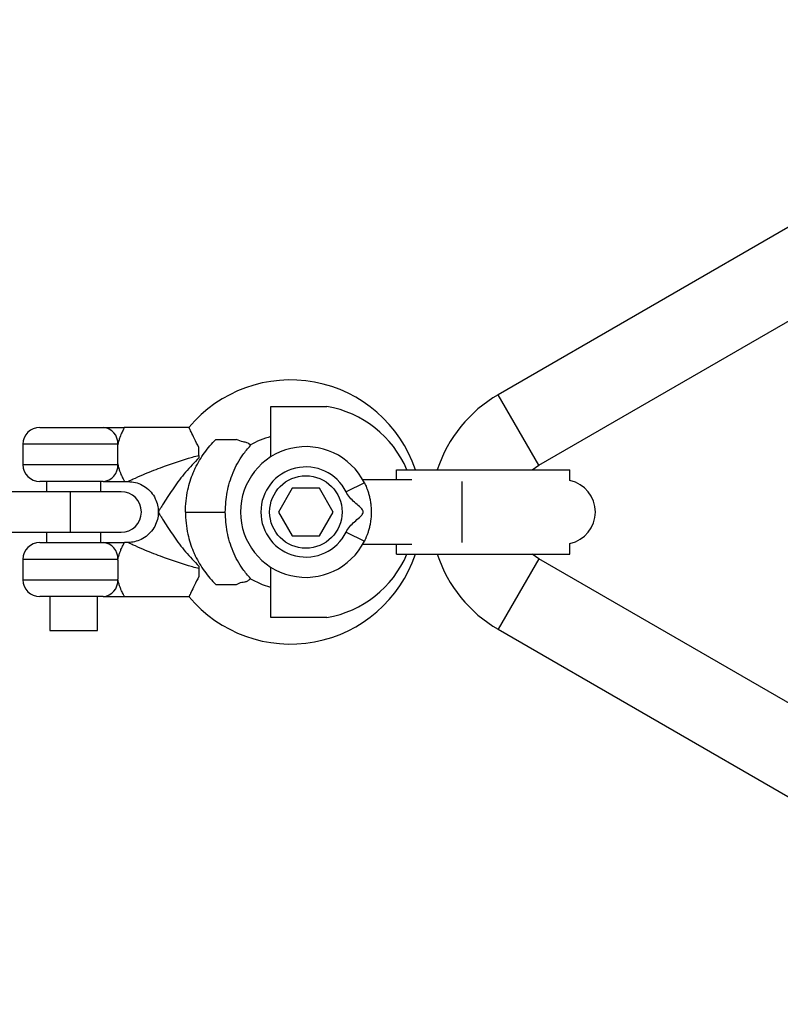
# Model space of a CAD drawing. Units: millimetres. Extents: x -3562 to 3544, y -3550 to 3553.
# Drawn here: x -1813 to -1700, y -73 to 73 of the extents above; entities that cross this region are included whole.
import ezdxf

# ---------------------------------------------------------------- set-up
doc = ezdxf.new("R2010")
doc.units = ezdxf.units.MM

msp = doc.modelspace()

# ---------------------------------------------------------------- linework, layer by layer
at = {"color": 7, "linetype": 'Continuous', "lineweight": 25}
for p, q in [((-1645.93, 72.7), (-1741.85, 17.32)), ((-1735.85, 6.93), (-1639.93, 62.3)), ((-1775.41, 8.15), (-1775.41, 15.6)), ((-1775.41, 15.6), (-1767.14, 15.6)), ((-1809.54, 12.5), (-1800.04, 12.5)), ((-1787.51, 12.5), (-1797.04, 12.5)), ((-1783.54, 10.71), (-1780.51, 10.71)), ((-1812.04, 10), (-1812.04, 7)), ((-1798.04, 7.09), (-1798.04, 9.91)), ((-1786.04, 8.36), (-1786.04, 9.52)), ((-1756.85, 4.75), (-1756.85, 6.25)), ((-1756.85, 6.25), (-1731.25, 6.25)), ((-1736.84, 6.25), (-1735.85, 6.93)), ((-1731.25, 4.64), (-1731.25, 6.25)), ((-1800.2, 4.5), (-1809.54, 4.5)), ((-1808.54, 4.5), (-1808.54, 3)), ((-1800.54, 3), (-1800.54, 4.5)), ((-1797.04, 4.5), (-1796.53, 4.5)), ((-1754.62, 4.75), (-1761.81, 4.75)), ((-1797.54, 3), (-1821.54, 3)), ((-1772.27, 3.5), (-1774.29, 0)), ((-1768.23, 3.5), (-1772.27, 3.5)), ((-1766.21, 0), (-1768.23, 3.5)), ((-1761.61, 4.31), (-1764.3, 2.97)), ((-1788.04, 0), (-1782.16, 0)), ((-1774.29, 0), (-1772.27, -3.5)), ((-1768.23, -3.5), (-1766.21, 0)), ((-1821.54, -3), (-1797.54, -3)), ((-1808.54, -3), (-1808.54, -4.5)), ((-1800.54, -4.5), (-1800.54, -3)), ((-1772.27, -3.5), (-1768.23, -3.5)), ((-1764.3, -2.97), (-1761.61, -4.31)), ((-1809.54, -4.5), (-1800.2, -4.5)), ((-1796.54, -4.5), (-1797.04, -4.5)), ((-1761.82, -4.75), (-1754.62, -4.75)), ((-1756.85, -6.25), (-1756.85, -4.75)), ((-1731.25, -6.25), (-1731.25, -4.64)), ((-1812.04, -7), (-1812.04, -10)), ((-1798.04, -7.09), (-1798.04, -9.91)), ((-1756.85, -6.25), (-1731.25, -6.25)), ((-1735.85, -6.93), (-1736.84, -6.25)), ((-1639.93, -62.3), (-1735.85, -6.93)), ((-1786.04, -8.36), (-1786.04, -9.52)), ((-1775.41, -15.6), (-1775.41, -8.15)), ((-1783.54, -10.71), (-1780.51, -10.71)), ((-1800.2, -12.5), (-1809.54, -12.5)), ((-1808.04, -12.5), (-1808.04, -17.5)), ((-1801.04, -17.5), (-1801.04, -12.5)), ((-1797.04, -12.5), (-1787.51, -12.5)), ((-1767.14, -15.6), (-1775.41, -15.6)), ((-1741.85, -17.32), (-1645.93, -72.7)), ((-1808.04, -17.5), (-1801.04, -17.5))]:
    msp.add_line(p, q, dxfattribs=at)
at = {"color": 8, "linetype": 'Continuous', "lineweight": 25}
for p, q in [((-1735.85, 6.93), (-1741.85, 17.32)), ((-1798.02, 10), (-1812.04, 10)), ((-1812.04, 7), (-1798.02, 7)), ((-1747.15, -4.51), (-1747.15, 4.51)), ((-1805.03, -3), (-1805.03, 3)), ((-1798.02, -7), (-1812.04, -7)), ((-1735.85, -6.93), (-1741.85, -17.32)), ((-1812.04, -10), (-1798.02, -10))]:
    msp.add_line(p, q, dxfattribs=at)
at = {"color": 7, "linetype": 'Continuous', "lineweight": 25, "flags": 128}
msp.add_lwpolyline([(-1775.41, -11.14), (-1776.66, -10.74), (-1778.47, -9.86)], dxfattribs=at)
at = {"color": 7, "linetype": 'Continuous', "lineweight": 25}
msp.add_circle((-1770.25, 0), 5.35, dxfattribs=at)
msp.add_circle((-1770.25, 0), 5.35, dxfattribs=at)
for centre, radius, start, end in [((-1772.54, 0), 19.5, 18.6939, 140.1717), ((-1731.85, 0), 20, 120, 161.79), ((-1769.89, 0), 15.84, 23.2392, 80.0134), ((-1809.54, 10), 2.5, 90, 180), ((-1800.37, 10.15), 2.35, 356.2785, 85.7176), ((-1772.54, 0), 11.5, 104.5495, 121.0275), ((-1770.25, 0), 9.65, 26.5173, 333.4827), ((-1809.54, 7), 2.5, 180, 270), ((-1800.37, 6.85), 2.35, 274.2824, 3.7215), ((-1770.25, 0), 6.65, 26.5173, 333.4827), ((-1732.25, 0), 4.75, 282.1532, 77.8468), ((-1797.54, 0), 3, 270, 90), ((-1809.54, -7), 2.5, 90, 180), ((-1800.37, -6.85), 2.35, 356.2785, 85.7176), ((-1772.54, 0), 19.5, 219.8162, 341.3061), ((-1769.89, 0), 15.84, 279.9866, 336.7608), ((-1731.85, 0), 20, 198.21, 240), ((-1809.54, -10), 2.5, 180, 270), ((-1800.37, -10.15), 2.35, 274.2824, 3.7215)]:
    msp.add_arc(centre, radius, start, end, dxfattribs=at)
for points, knots in [([(-1800.2, 12.5), (-1800.03, 12.5), (-1799.81, 12.5), (-1799.33, 12.5), (-1799.05, 12.5), (-1798.48, 12.5), (-1798.19, 12.5), (-1797.75, 12.5), (-1797.6, 12.5), (-1797.32, 12.5), (-1797.18, 12.5), (-1797.04, 12.5)], [0, 0, 0, 0, 0.25, 0.25, 0.5, 0.5, 0.75, 0.75, 0.875, 0.875, 1, 1, 1, 1]), ([(-1797.04, 12.5), (-1797.04, 12.5), (-1797.08, 12.44), (-1797.2, 12.2), (-1797.29, 12.02), (-1797.49, 11.58), (-1797.61, 11.31), (-1797.78, 10.86), (-1797.83, 10.69), (-1797.93, 10.36), (-1797.98, 10.18), (-1798.02, 10)], [0, 0, 0, 0, 0.25, 0.25, 0.5, 0.5, 0.75, 0.75, 0.875, 0.875, 1, 1, 1, 1]), ([(-1786.04, 9.52), (-1786.27, 9.96), (-1786.72, 10.84), (-1787.21, 11.85), (-1787.48, 12.44), (-1787.49, 12.45), (-1787.49, 12.46)], [0, 0, 0, 0, 0.282533, 0.566107, 0.824582, 1, 1, 1, 1]), ([(-1788.04, 0), (-1788.04, 1.08), (-1787.83, 3.06), (-1787.22, 4.99), (-1786.78, 6.03), (-1786.32, 7.06), (-1785.29, 8.79), (-1784.15, 10.12), (-1783.54, 10.71)], [0, 0, 0, 0, 0.28, 0.5, 0.5, 0.56, 0.78, 1, 1, 1, 1]), ([(-1778.48, 9.87), (-1778.47, 9.87), (-1778.43, 9.82), (-1778.58, 9.98), (-1778.91, 10.27), (-1779.65, 10.32), (-1780.18, 10.56), (-1780.51, 10.71)], [0, 0, 0, 0, 0.025147, 0.331429, 0.510063, 0.690938, 1, 1, 1, 1]), ([(-1782.16, 0), (-1782.11, 0.99), (-1781.99, 2.97), (-1781.07, 5.84), (-1779.87, 8.18), (-1778.81, 9.37), (-1778.41, 9.81)], [0, 0, 0, 0, 0.274555, 0.554466, 0.834378, 1, 1, 1, 1]), ([(-1786.04, 7.99), (-1786.74, 7.31), (-1787.4, 6.6), (-1788.33, 5.49), (-1788.63, 5.12), (-1789.21, 4.36), (-1789.49, 3.97), (-1790.03, 3.2), (-1790.3, 2.81), (-1790.79, 2.06), (-1791.03, 1.68), (-1791.35, 1.16), (-1791.45, 1), (-1791.64, 0.69), (-1791.73, 0.54), (-1791.84, 0.35), (-1791.87, 0.3), (-1791.93, 0.19), (-1791.96, 0.15), (-1792.02, 0.04), (-1792.04, 0), (-1792.04, 0)], [0, 0, 0, 0, 0.25, 0.25, 0.375, 0.375, 0.5, 0.5, 0.625, 0.625, 0.75, 0.75, 0.8125, 0.8125, 0.875, 0.875, 0.90625, 0.90625, 0.9375, 0.9375, 1, 1, 1, 1]), ([(-1798.02, 7), (-1797.98, 6.82), (-1797.93, 6.64), (-1797.83, 6.3), (-1797.78, 6.14), (-1797.61, 5.68), (-1797.49, 5.42), (-1797.29, 4.97), (-1797.2, 4.8), (-1797.11, 4.62), (-1797.08, 4.58), (-1797.05, 4.52), (-1797.04, 4.5), (-1797.04, 4.5)], [0, 0, 0, 0, 0.125, 0.125, 0.25, 0.25, 0.5, 0.5, 0.75, 0.75, 0.875, 0.875, 1, 1, 1, 1]), ([(-1800.2, 4.5), (-1800.11, 4.5), (-1800.02, 4.5), (-1799.81, 4.5), (-1799.69, 4.5), (-1799.33, 4.5), (-1799.05, 4.5), (-1798.48, 4.5), (-1798.19, 4.5), (-1797.75, 4.5), (-1797.6, 4.5), (-1797.32, 4.5), (-1797.18, 4.5), (-1797.04, 4.5)], [0, 0, 0, 0, 0.125, 0.125, 0.25, 0.25, 0.5, 0.5, 0.75, 0.75, 0.875, 0.875, 1, 1, 1, 1]), ([(-1796.53, 4.48), (-1796.33, 4.48), (-1795.79, 4.48), (-1794.9, 4.23), (-1793.92, 3.72), (-1793.08, 2.95), (-1792.47, 2.02), (-1792.14, 1.05), (-1792.02, 0.36), (-1792.05, 0.02), (-1792.05, -0.02)], [0, 0, 0, 0, 0.081755, 0.230416, 0.387578, 0.547778, 0.709689, 0.852973, 0.982063, 1, 1, 1, 1]), ([(-1764.3, -2.97), (-1764, -2.38), (-1763.57, -1.89), (-1762.84, -1.23), (-1762.58, -1.03), (-1762.21, -0.7), (-1762.09, -0.58), (-1761.94, -0.39), (-1761.89, -0.32), (-1761.82, -0.17), (-1761.8, -0.09), (-1761.79, 0.07), (-1761.81, 0.16), (-1761.88, 0.31), (-1761.93, 0.38), (-1762.08, 0.57), (-1762.2, 0.69), (-1762.57, 1.02), (-1762.82, 1.22), (-1763.32, 1.66), (-1763.55, 1.89), (-1763.96, 2.4), (-1764.15, 2.67), (-1764.3, 2.97)], [0, 0, 0, 0, 0.25, 0.25, 0.375, 0.375, 0.4375, 0.4375, 0.46875, 0.46875, 0.5, 0.5, 0.53125, 0.53125, 0.5625, 0.5625, 0.625, 0.625, 0.75, 0.75, 0.875, 0.875, 1, 1, 1, 1]), ([(-1761.61, 4.31), (-1761.52, 4.12), (-1761.4, 3.87), (-1761.23, 3.44), (-1761.17, 3.28), (-1761.05, 2.94), (-1761, 2.76), (-1760.9, 2.39), (-1760.85, 2.19), (-1760.76, 1.78), (-1760.72, 1.57), (-1760.66, 1.14), (-1760.64, 0.91), (-1760.6, 0.46), (-1760.6, 0.23), (-1760.6, -0.47), (-1760.63, -0.92), (-1760.72, -1.58), (-1760.76, -1.79), (-1760.85, -2.2), (-1760.9, -2.39), (-1761, -2.77), (-1761.06, -2.95), (-1761.17, -3.28), (-1761.23, -3.44), (-1761.35, -3.73), (-1761.4, -3.86), (-1761.51, -4.11), (-1761.57, -4.21), (-1761.61, -4.31)], [0, 0, 0, 0, 0.125, 0.125, 0.1875, 0.1875, 0.25, 0.25, 0.3125, 0.3125, 0.375, 0.375, 0.4375, 0.4375, 0.5, 0.5, 0.625, 0.625, 0.6875, 0.6875, 0.75, 0.75, 0.8125, 0.8125, 0.875, 0.875, 0.9375, 0.9375, 1, 1, 1, 1]), ([(-1792.07, 0), (-1792.07, -0.2), (-1792.06, -0.75), (-1792.32, -1.65), (-1792.83, -2.62), (-1793.6, -3.46), (-1794.52, -4.07), (-1795.5, -4.4), (-1796.17, -4.52), (-1796.51, -4.49), (-1796.54, -4.49)], [0, 0, 0, 0, 0.0846506, 0.2332809, 0.3907009, 0.5511798, 0.7134762, 0.8570865, 0.9864653, 1, 1, 1, 1]), ([(-1792.04, 0), (-1792.04, 0), (-1792.02, -0.04), (-1791.94, -0.19), (-1791.87, -0.29), (-1791.73, -0.54), (-1791.64, -0.69), (-1791.45, -1), (-1791.35, -1.16), (-1791.03, -1.68), (-1790.79, -2.06), (-1790.3, -2.82), (-1790.03, -3.2), (-1789.49, -3.97), (-1789.21, -4.36), (-1788.63, -5.12), (-1788.33, -5.49), (-1787.4, -6.6), (-1786.74, -7.31), (-1786.04, -7.99)], [0, 0, 0, 0, 0.0625, 0.0625, 0.125, 0.125, 0.1875, 0.1875, 0.25, 0.25, 0.375, 0.375, 0.5, 0.5, 0.625, 0.625, 0.75, 0.75, 1, 1, 1, 1]), ([(-1788.04, 0), (-1788.04, -1.08), (-1787.83, -3.06), (-1787.22, -4.99), (-1786.78, -6.03), (-1786.32, -7.06), (-1785.29, -8.79), (-1784.15, -10.12), (-1783.54, -10.71)], [0, 0, 0, 0, 0.28, 0.5, 0.5, 0.56, 0.78, 1, 1, 1, 1]), ([(-1778.41, -9.81), (-1778.81, -9.37), (-1779.87, -8.18), (-1781.07, -5.84), (-1781.99, -2.97), (-1782.11, -0.99), (-1782.16, 0)], [0, 0, 0, 0, 0.165437, 0.445411, 0.725384, 1, 1, 1, 1]), ([(-1800.2, -4.5), (-1800.03, -4.5), (-1799.81, -4.5), (-1799.33, -4.5), (-1799.05, -4.5), (-1798.48, -4.5), (-1798.19, -4.5), (-1797.75, -4.5), (-1797.6, -4.5), (-1797.32, -4.5), (-1797.18, -4.5), (-1797.04, -4.5)], [0, 0, 0, 0, 0.25, 0.25, 0.5, 0.5, 0.75, 0.75, 0.875, 0.875, 1, 1, 1, 1]), ([(-1798.02, -7), (-1797.98, -6.82), (-1797.93, -6.64), (-1797.83, -6.3), (-1797.78, -6.14), (-1797.66, -5.84), (-1797.61, -5.69), (-1797.5, -5.43), (-1797.44, -5.31), (-1797.34, -5.09), (-1797.29, -4.99), (-1797.21, -4.82), (-1797.17, -4.74), (-1797.08, -4.56), (-1797.04, -4.5), (-1797.04, -4.5)], [0, 0, 0, 0, 0.125, 0.125, 0.25, 0.25, 0.375, 0.375, 0.5, 0.5, 0.625, 0.625, 0.75, 0.75, 1, 1, 1, 1]), ([(-1797.04, -12.5), (-1797.04, -12.5), (-1797.05, -12.48), (-1797.08, -12.42), (-1797.11, -12.38), (-1797.17, -12.26), (-1797.21, -12.18), (-1797.29, -12.01), (-1797.34, -11.91), (-1797.44, -11.69), (-1797.5, -11.57), (-1797.61, -11.3), (-1797.67, -11.16), (-1797.78, -10.86), (-1797.83, -10.7), (-1797.94, -10.36), (-1797.98, -10.18), (-1798.02, -10)], [0, 0, 0, 0, 0.125, 0.125, 0.25, 0.25, 0.375, 0.375, 0.5, 0.5, 0.625, 0.625, 0.75, 0.75, 0.875, 0.875, 1, 1, 1, 1]), ([(-1786.04, -9.52), (-1786.27, -9.96), (-1786.72, -10.84), (-1787.21, -11.85), (-1787.48, -12.43), (-1787.49, -12.45), (-1787.49, -12.46)], [0, 0, 0, 0, 0.282898, 0.566837, 0.825645, 1, 1, 1, 1]), ([(-1780.51, -10.71), (-1780.38, -10.62), (-1780.25, -10.56), (-1779.98, -10.45), (-1779.84, -10.41), (-1779.57, -10.35), (-1779.43, -10.32), (-1779.23, -10.3), (-1779.16, -10.29), (-1779.04, -10.27), (-1778.99, -10.25), (-1778.84, -10.18), (-1778.77, -10.13), (-1778.65, -10.04), (-1778.6, -10), (-1778.5, -9.9), (-1778.47, -9.86), (-1778.47, -9.86)], [0, 0, 0, 0, 0.125, 0.125, 0.25, 0.25, 0.375, 0.375, 0.4375, 0.4375, 0.5, 0.5, 0.625, 0.625, 0.75, 0.75, 1, 1, 1, 1]), ([(-1800.2, -12.5), (-1800.11, -12.5), (-1800.02, -12.5), (-1799.81, -12.5), (-1799.69, -12.5), (-1799.33, -12.5), (-1799.05, -12.5), (-1798.48, -12.5), (-1798.19, -12.5), (-1797.75, -12.5), (-1797.6, -12.5), (-1797.32, -12.5), (-1797.18, -12.5), (-1797.04, -12.5)], [0, 0, 0, 0, 0.125, 0.125, 0.25, 0.25, 0.5, 0.5, 0.75, 0.75, 0.875, 0.875, 1, 1, 1, 1])]:
    msp.add_open_spline(points, degree=3, knots=knots, dxfattribs=at)
for points in [[(-1798.02, 10), (-1798.03, 9.99), (-1798.03, 9.96), (-1798.04, 9.93), (-1798.04, 9.91)], [(-1786.04, 8.36), (-1786.04, 8.24), (-1786.04, 8.11), (-1786.04, 7.99)], [(-1798.04, 7.09), (-1798.04, 7.07), (-1798.03, 7.04), (-1798.03, 7.01), (-1798.02, 7)], [(-1798.04, -7.09), (-1798.04, -7.07), (-1798.03, -7.04), (-1798.03, -7.01), (-1798.02, -7)], [(-1786.04, -7.99), (-1786.04, -8.11), (-1786.04, -8.24), (-1786.04, -8.36)], [(-1798.02, -10), (-1798.03, -9.99), (-1798.03, -9.96), (-1798.04, -9.93), (-1798.04, -9.91)]]:
    msp.add_open_spline(points, degree=3, dxfattribs=at)
at = {"color": 8, "linetype": 'Continuous', "lineweight": 25}
for points, knots in [([(-1796.53, 4.51), (-1796.52, 4.51), (-1796.52, 4.51), (-1796.28, 4.62), (-1795.62, 4.93), (-1794.04, 5.63), (-1791.11, 6.81), (-1788.28, 7.76), (-1786.36, 8.28), (-1786.04, 8.36)], [0, 0, 0, 0, 0.038135, 0.0678, 0.155218, 0.298087, 0.529771, 0.923396, 1, 1, 1, 1]), ([(-1786.04, -8.36), (-1786.36, -8.28), (-1788.28, -7.76), (-1791.11, -6.81), (-1794.04, -5.63), (-1795.62, -4.93), (-1796.35, -4.59), (-1796.54, -4.5), (-1796.54, -4.5), (-1796.54, -4.5)], [0, 0, 0, 0, 0.076613, 0.47028, 0.70199, 0.844874, 0.932301, 0.98779, 1, 1, 1, 1])]:
    msp.add_open_spline(points, degree=3, knots=knots, dxfattribs=at)

doc.saveas('drawing.dxf')
